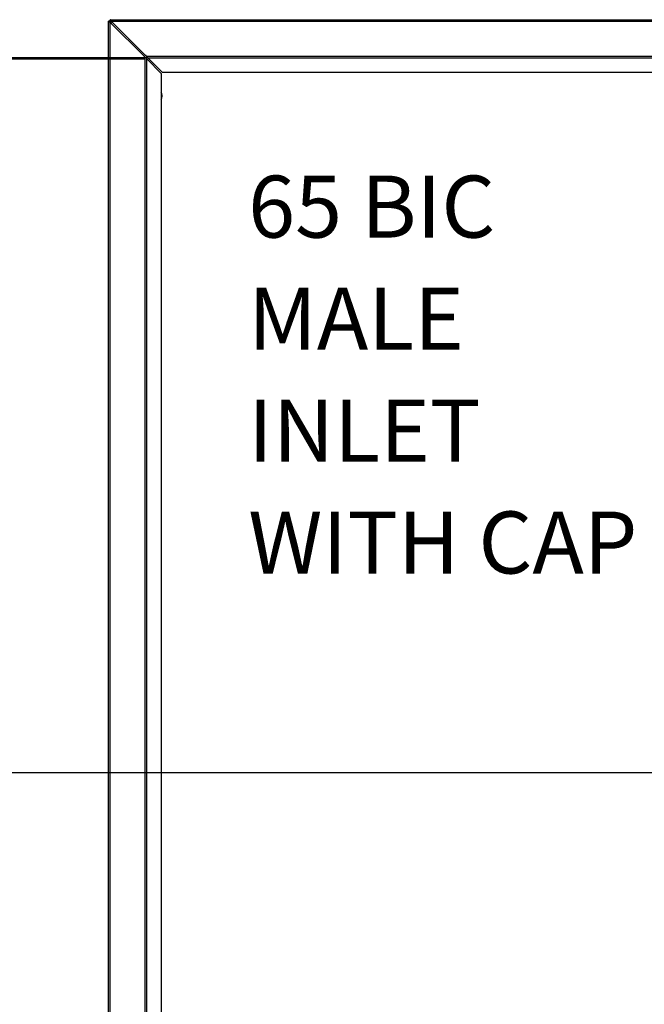
# Model space of a CAD drawing. Units: millimetres. Extents: x 912 to 5493, y 575 to 3907.
# Drawn here: x 1800 to 2227, y 1854 to 2526 of the extents above; entities that cross this region are included whole.
import ezdxf

# ---------------------------------------------------------------- set-up
doc = ezdxf.new("R2010")
doc.units = ezdxf.units.MM
doc.header["$LTSCALE"] = 20
doc.layers.add('DIMENSIONS', color=7, linetype='Continuous')
doc.styles.add('SLDTEXTSTYLE0', font='TXT', dxfattribs={"width": 0.7})
doc.dimstyles.new('SLDDIMSTYLE0', dxfattribs={"dimtxt": 53.735111, "dimasz": 42.333333, "dimexe": 0, "dimexo": 0.0625, "dimgap": 13.433778, "dimtad": 0, "dimtih": 1, "dimtoh": 1, "dimdec": 1, "dimrnd": 1e-09, "dimzin": 12, "dimdsep": 46, "dimtxsty": 'SLDTEXTSTYLE0', "dimsah": 1, "dimcen": 0.09, "dimadec": 0, "dimazin": 3, "dimtfac": 1, "dimtdec": 1, "dimtofl": 0, "dimtmove": 0, "dimatfit": 3, "dimfxl": 1, "dimfrac": 2, "dimtolj": 1, "dimtzin": 12, "dimarcsym": 0})

# ---------------------------------------------------------------- blocks, each defined once
blk = doc.blocks.new('_D_6')
at = {"layer": 'DIMENSIONS'}
for p, q in [((2386.1, 2011.57), (1261.38, 2011.57)), ((1261.38, 2011.57), (1261.38, 1603.54)), ((1261.38, 983.52), (1261.38, 1537.85)), ((1577.5, 983.52), (1261.38, 983.52))]:
    blk.add_line(p, q, dxfattribs=at)
for points in [[(1261.38, 2011.57), (1254.87, 1969.23), (1267.89, 1969.23)], [(1261.38, 983.52), (1267.89, 1025.85), (1254.87, 1025.85)]]:
    blk.add_solid(points, dxfattribs=at)
at = {"layer": 'DIMENSIONS', "insert": (1130.7, 1592.42), "char_height": 42.333, "attachment_point": 1, "style": 'SLDTEXTSTYLE0'}
blk.add_mtext('1200 MAX', dxfattribs=at)
blk = doc.blocks.new('SW_NOTE_1')
at = {"layer": 'DIMENSIONS', "color": 0, "char_height": 42.333, "attachment_point": 1, "style": 'SLDTEXTSTYLE0'}
for s, insert in [('65 BIC', (-278, 241.69)), ('MALE', (-278, 165.24)), ('INLET', (-278, 88.8)), ('WITH CAP', (-278, 12.35))]:
    blk.add_mtext(s, dxfattribs=dict(at, insert=insert))

msp = doc.modelspace()

# ---------------------------------------------------------------- linework, layer by layer
at = {"color": 7, "linetype": 'Continuous', "lineweight": 25}
for p, q in [((1861.83, 2524.79), (1860.83, 2524.79)), ((1860.83, 2499.86), (1860.83, 2524.79)), ((1861.83, 2524.79), (1861.93, 2524.05)), ((1861.9, 2525.86), (3860.33, 2525.86)), ((1861.9, 2524.86), (1861.9, 2525.86)), ((1862.64, 2524.76), (1861.9, 2524.86)), ((1861.93, 2524.05), (1885.33, 2500.65)), ((1886.04, 2501.36), (1862.64, 2524.76)), ((1862.64, 2524.76), (3860.33, 2524.76)), ((1886.54, 2501.46), (1886.04, 2501.46)), ((1886.04, 2501.46), (1886.04, 2501.36)), ((1886.54, 2500.96), (1886.54, 2501.46)), ((1886.83, 2499.86), (911.83, 2499.86)), ((1885.83, 2498.86), (912.83, 2498.86)), ((1860.83, 1150.86), (1860.83, 2498.86)), ((1885.23, 2500.65), (1885.23, 2500.15)), ((1885.33, 2500.65), (1885.23, 2500.65)), ((1885.23, 2500.15), (1885.73, 2500.15)), ((1885.83, 1150.86), (1885.83, 2498.86)), ((1886.54, 2500.96), (3837.12, 2500.96)), ((1886.83, 1149.86), (1886.83, 2499.86)), ((1886.93, 1150.67), (1886.93, 2499.05)), ((1896.83, 2489.15), (1886.93, 2499.05)), ((1887.54, 2499.86), (3836.12, 2499.86)), ((1887.64, 2499.76), (3836.02, 2499.76)), ((1887.64, 2499.76), (1897.54, 2489.86)), ((1896.83, 2489.15), (1896.83, 1160.57)), ((3826.12, 2489.86), (1897.54, 2489.86))]:
    msp.add_line(p, q, dxfattribs=at)
at = {"color": 8, "linetype": 'Continuous', "lineweight": 25}
for p, q in [((1861.93, 2499.86), (1861.93, 2524.05)), ((1861.93, 1150.86), (1861.93, 2498.86)), ((1885.73, 2499.86), (1885.73, 2500.15)), ((1885.73, 1150.86), (1885.73, 2498.86))]:
    msp.add_line(p, q, dxfattribs=at)
at = {"color": 7, "linetype": 'Continuous', "lineweight": 25, "flags": 128}
for points in [[(1897.33, 2473.86), (1897.15, 2475.36), (1896.83, 2476.36)], [(1896.83, 2471.36), (1897.15, 2472.36), (1897.33, 2473.86)]]:
    msp.add_lwpolyline(points, dxfattribs=at)
at = {"color": 7, "linetype": 'Continuous', "lineweight": 25}
msp.add_arc((1861.83, 2524.86), 1.5, 295.52878, 334.47122, dxfattribs=at)
for points, knots in [([(1860.83, 2524.79), (1860.84, 2524.73), (1860.87, 2524.62), (1861.1, 2524.44), (1861.42, 2524.27), (1861.72, 2524.14), (1861.89, 2524.07), (1861.93, 2524.05)], [0, 0, 0, 0, 0.235673, 0.469229, 0.702759, 0.936297, 1, 1, 1, 1]), ([(1862.64, 2524.76), (1862.58, 2524.9), (1862.46, 2525.17), (1862.29, 2525.52), (1862.12, 2525.77), (1861.99, 2525.85), (1861.91, 2525.86), (1861.9, 2525.86)], [0, 0, 0, 0, 0.2356654, 0.4692045, 0.702732, 0.936268, 1, 1, 1, 1]), ([(1885.73, 2500.15), (1885.87, 2500.08), (1886.04, 2499.98), (1886.18, 2499.88), (1886.21, 2499.86)], [0, 0, 0, 0, 0.81001, 1, 1, 1, 1]), ([(1887.54, 2499.86), (1887.46, 2499.88), (1887.29, 2499.91), (1887.05, 2500.15), (1886.8, 2500.51), (1886.62, 2500.81), (1886.54, 2500.96)], [0, 0, 0, 0, 0.23734, 0.485775, 0.734185, 1, 1, 1, 1]), ([(1886.93, 2499.05), (1886.91, 2499.06), (1886.89, 2499.08), (1886.86, 2499.1), (1886.83, 2499.13), (1886.83, 2499.15), (1886.83, 2499.15)], [0, 0, 0, 0, 0.2498857, 0.4999736, 0.7498881, 1, 1, 1, 1]), ([(1887.54, 2499.86), (1887.54, 2499.86), (1887.56, 2499.86), (1887.59, 2499.83), (1887.61, 2499.8), (1887.63, 2499.77), (1887.64, 2499.76)], [0, 0, 0, 0, 0.249982, 0.500113, 0.750071, 1, 1, 1, 1])]:
    msp.add_open_spline(points, degree=3, knots=knots, dxfattribs=at)

# ---------------------------------------------------------------- block references
at = {"layer": 'DIMENSIONS'}
msp.add_blockref('SW_NOTE_1', (2234.12, 2177.69), dxfattribs=at)

# ---------------------------------------------------------------- dimensions: what is measured, and where the dimension line sits
dim = msp.add_linear_dim(base=(1261.3804, 983.518), p1=(2396.0989, 2011.5663), p2=(1587.5041, 983.518), angle=90, dimstyle='SLDDIMSTYLE0', dxfattribs=at)
dim.commit()
dim.dimension.update_dxf_attribs({"geometry": '_D_6', "text_midpoint": (1261.3804, 1570.6961), "dimtype": 160})

doc.saveas('drawing.dxf')
